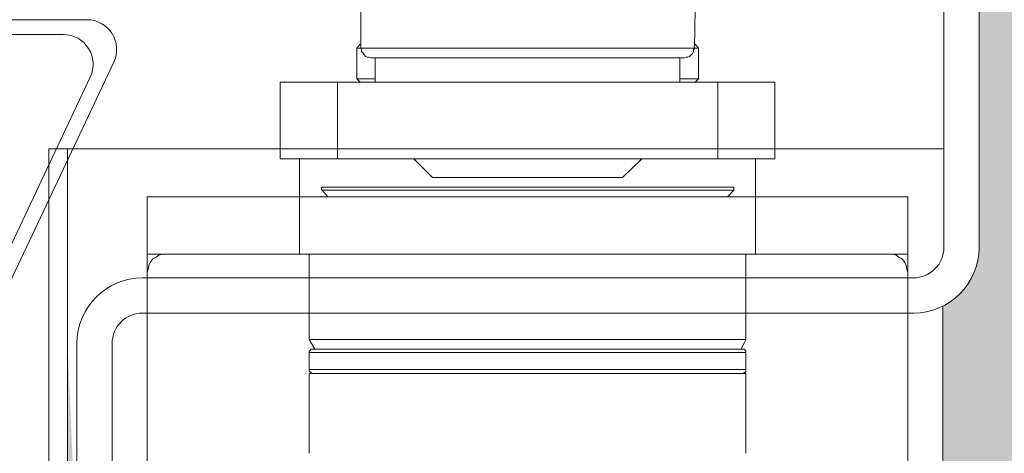
# Model space of a CAD drawing. Units: centimetres. Extents: x 14379 to 33042, y -4581 to 13557.
# Drawn here: x 24063 to 24105, y 2202 to 2220 of the extents above; entities that cross this region are included whole.
import ezdxf

# ---------------------------------------------------------------- set-up
doc = ezdxf.new("R2010")
doc.units = ezdxf.units.CM
doc.layers.get('0').update_dxf_attribs({"lineweight": 0})
doc.layers.get('Defpoints').update_dxf_attribs({"lineweight": 0})
for name, color, linetype, lineweight in [('TRIA_Acessórios Ocultos', 252, 'Continuous', 0), ('TRIA_Aro + Folha', 7, 'Continuous', 0), ('TRIA_Cotas', 251, 'Continuous', 0), ('TRIA_Folha', 7, 'Continuous', 0), ('TRIA_Tramas', 251, 'Continuous', 0), ('TRIA_Vedações', 251, 'Continuous', 0)]:
    doc.layers.add(name, color=color, linetype=linetype, lineweight=lineweight)
doc.styles.add('01', font='swisscl.ttf', dxfattribs={"height": 30})
doc.dimstyles.new('Cotas 1-20', dxfattribs={"dimtxt": 30, "dimasz": 10, "dimexe": 3, "dimexo": 2, "dimgap": 10, "dimtad": 1, "dimdec": 0, "dimzin": 0, "dimdsep": 46, "dimtxsty": '01', "dimblk": 'OBLIQUE', "dimcen": 0, "dimclrd": 256, "dimclre": 256, "dimclrt": 256, "dimadec": 0, "dimazin": 0, "dimtfac": 1, "dimtdec": 4, "dimtofl": 0, "dimtmove": 0, "dimatfit": 3, "dimldrblk": 'OBLIQUE', "dimfxl": 1, "dimtolj": 1, "dimtzin": 0, "dimlwd": -1, "dimarcsym": 0})

# ---------------------------------------------------------------- blocks, each defined once
blk = doc.blocks.new('_OBLIQUE')
at = {"linetype": 'Continuous'}
blk.add_line((0, -0.7071), (0, 0.7071), dxfattribs=at)
at = {"color": 0, "linetype": 'ByBlock'}
blk.add_line((-0.5, -0.5), (0.5, 0.5), dxfattribs=at)
blk = doc.blocks.new('*D90')
at = {"layer": 'Defpoints', "color": 0}
for p in [(24100.073, 2274.609), (24442.027, 174.609), (24476.415, 174.609)]:
    blk.add_point(p, dxfattribs=at)
at = {"layer": 'TRIA_Cotas', "lineweight": -2}
for p, q in [((24102.073, 2274.609), (24479.415, 2274.609)), ((24444.027, 174.609), (24479.415, 174.609))]:
    blk.add_line(p, q, dxfattribs=at)
at = {"layer": 'TRIA_Cotas'}
blk.add_line((24476.415, 2274.609), (24476.415, 174.609), dxfattribs=at)
at = {"layer": 'TRIA_Cotas', "xscale": 10, "yscale": 10, "zscale": 10}
for p, rotation in [((24476.415, 2274.609), 90), ((24476.415, 174.609), 270)]:
    blk.add_blockref('_OBLIQUE', p, dxfattribs=dict(at, rotation=rotation))
at = {"layer": 'TRIA_Cotas', "insert": (24451.11, 1224.609), "char_height": 30, "attachment_point": 5, "rotation": 90, "style": '01'}
blk.add_mtext('\\A1;\\fSwis721 LtCn BT|b0|i0|c0|p34;EXTERNAL FRAME\\fSwis721 LtCn BT|b0|i0|c0|p34; = H + 75', dxfattribs=at)
blk = doc.blocks.new('mola oculta (corte 1.50)')
at = {"layer": 'TRIA_Acessórios Ocultos', "ltscale": 0.8}
for p, q in [((9129.13, 9677.03), (9129.13, 9683.64)), ((9186.21, 9683.64), (9186.08, 9677.03)), ((9128.45, 9677.03), (9129, 9677.72)), ((9128.45, 9677.03), (9129.13, 9677.03)), ((9128.45, 9671.81), (9128.45, 9677.03)), ((9186.07, 9677.04), (9129.13, 9677.04)), ((9129.27, 9676.76), (9129.13, 9677.03)), ((9186.08, 9677.03), (9185.94, 9676.76)), ((9186.07, 9677.03), (9186.76, 9677.03)), ((9186.22, 9677.72), (9186.76, 9677.03)), ((9186.76, 9677.03), (9186.76, 9671.81)), ((9129.27, 9676.49), (9129.27, 9676.76)), ((9129.55, 9676.21), (9129.27, 9676.49)), ((9129.69, 9675.93), (9129.55, 9676.21)), ((9129.96, 9675.66), (9129.69, 9675.93)), ((9130.23, 9675.52), (9129.96, 9675.66)), ((9130.51, 9675.52), (9130.23, 9675.52)), ((9130.78, 9675.38), (9130.51, 9675.52)), ((9130.78, 9675.38), (9184.42, 9675.38)), ((9131.61, 9671.26), (9131.61, 9675.38)), ((9183.6, 9675.38), (9183.6, 9671.26)), ((9184.7, 9675.52), (9184.42, 9675.38)), ((9184.98, 9675.52), (9184.7, 9675.52)), ((9185.25, 9675.66), (9184.98, 9675.52)), ((9185.52, 9675.93), (9185.25, 9675.66)), ((9185.8, 9676.21), (9185.52, 9675.93)), ((9185.94, 9676.49), (9185.8, 9676.21)), ((9185.94, 9676.76), (9185.94, 9676.49)), ((9131.61, 9671.81), (9128.45, 9671.81)), ((9129, 9671.26), (9128.45, 9671.81)), ((9186.76, 9671.81), (9183.6, 9671.81)), ((9186.76, 9671.81), (9186.21, 9671.26)), ((9125.14, 9671.26), (9115.37, 9671.26)), ((9115.38, 9671.26), (9115.38, 9658.2)), ((9115.38, 9658.19), (9115.38, 9671.26)), ((9190.06, 9671.26), (9125.14, 9671.26)), ((9125.15, 9671.26), (9125.15, 9658.2)), ((9199.83, 9671.26), (9190.06, 9671.26)), ((9190.07, 9671.26), (9190.07, 9658.2)), ((9199.83, 9671.26), (9199.83, 9658.2)), ((9199.83, 9671.26), (9199.83, 9658.19)), ((9125.14, 9658.19), (9115.37, 9658.19)), ((9118.68, 9651.73), (9118.68, 9658.19)), ((9190.06, 9658.19), (9125.14, 9658.19)), ((9141.38, 9655.03), (9138.21, 9658.19)), ((9177.14, 9658.19), (9173.83, 9655.03)), ((9199.83, 9658.19), (9190.06, 9658.19)), ((9196.53, 9658.19), (9196.53, 9651.73)), ((9141.37, 9655.03), (9173.83, 9655.03)), ((9122.4, 9653.25), (9122.53, 9653.38)), ((9122.53, 9653.38), (9122.67, 9653.38)), ((9187.03, 9653.37), (9122.66, 9653.37)), ((9192.53, 9653.37), (9187.03, 9653.37)), ((9192.54, 9653.38), (9192.68, 9653.38)), ((9192.68, 9653.38), (9192.81, 9653.25)), ((9118.67, 9651.72), (9092.68, 9651.72)), ((9092.68, 9651.72), (9092.68, 9641.96)), ((9118.67, 9641.97), (9118.67, 9651.73)), ((9196.51, 9651.72), (9118.67, 9651.72)), ((9122.4, 9652.97), (9122.4, 9653.25)), ((9122.53, 9652.83), (9122.4, 9652.97)), ((9122.53, 9652.84), (9187.17, 9652.84)), ((9123.5, 9651.73), (9122.53, 9652.83)), ((9187.17, 9652.84), (9192.81, 9652.84)), ((9192.81, 9652.83), (9191.72, 9651.73)), ((9192.81, 9653.25), (9192.81, 9652.83)), ((9222.51, 9651.72), (9196.51, 9651.72)), ((9196.52, 9651.73), (9196.52, 9641.97)), ((9222.51, 9473.34), (9222.51, 9651.72)), ((9092.68, 9641.96), (9118.67, 9641.96)), ((9092.69, 9641.96), (9092.69, 9638.8)), ((9094.18, 9641.41), (9094.73, 9641.83)), ((9094.73, 9641.83), (9095.29, 9641.96)), ((9095.29, 9641.96), (9095.97, 9641.96)), ((9196.51, 9641.96), (9118.67, 9641.96)), ((9120.33, 9627.39), (9120.33, 9641.97)), ((9194.88, 9641.97), (9194.88, 9627.39)), ((9196.51, 9641.96), (9222.51, 9641.96)), ((9219.21, 9641.96), (9219.9, 9641.96)), ((9219.9, 9641.96), (9220.45, 9641.83)), ((9220.45, 9641.83), (9221, 9641.41)), ((9222.52, 9638.8), (9222.52, 9641.96)), ((9092.81, 9639.35), (9092.95, 9640.04)), ((9092.95, 9640.04), (9093.22, 9640.59)), ((9093.22, 9640.59), (9093.64, 9641.14)), ((9093.64, 9641.14), (9094.18, 9641.41)), ((9221, 9641.41), (9221.55, 9641.14)), ((9221.55, 9641.14), (9221.96, 9640.59)), ((9221.96, 9640.59), (9222.23, 9640.04)), ((9222.23, 9640.04), (9222.37, 9639.35)), ((9092.67, 9638.8), (9092.81, 9639.35)), ((9092.67, 9622.57), (9092.67, 9638.8)), ((9092.67, 9479.81), (9092.67, 9638.8)), ((9222.37, 9639.35), (9222.51, 9638.8)), ((9194.87, 9627.38), (9120.32, 9627.38)), ((9121.29, 9625.74), (9120.33, 9627.39)), ((9194.88, 9627.39), (9194.05, 9625.74)), ((9120.32, 9625.19), (9194.87, 9625.19)), ((9120.33, 9625.19), (9120.33, 9625.46)), ((9120.33, 9625.46), (9120.47, 9625.46)), ((9120.33, 9622.3), (9120.33, 9625.19)), ((9120.47, 9625.6), (9120.61, 9625.74)), ((9120.47, 9625.46), (9120.47, 9625.6)), ((9120.61, 9625.74), (9120.88, 9625.74)), ((9194.31, 9625.73), (9120.87, 9625.73)), ((9194.33, 9625.74), (9194.6, 9625.74)), ((9194.6, 9625.74), (9194.74, 9625.6)), ((9194.74, 9625.6), (9194.88, 9625.47)), ((9194.88, 9625.47), (9194.88, 9625.19)), ((9194.88, 9625.19), (9194.88, 9622.3)), ((9194.87, 9622.3), (9120.32, 9622.3)), ((9194.18, 9621.6), (9120.32, 9621.6)), ((9120.33, 9622.03), (9120.33, 9622.3)), ((9120.47, 9621.89), (9120.33, 9622.03)), ((9120.33, 9608), (9120.33, 9621.61)), ((9120.47, 9621.75), (9120.47, 9621.89)), ((9120.61, 9621.75), (9120.47, 9621.75)), ((9120.75, 9621.61), (9120.61, 9621.75)), ((9120.88, 9621.61), (9120.75, 9621.61)), ((9194.87, 9621.6), (9194.18, 9621.6)), ((9194.46, 9621.61), (9194.33, 9621.61)), ((9194.6, 9621.75), (9194.46, 9621.61)), ((9194.74, 9621.75), (9194.6, 9621.75)), ((9194.88, 9621.89), (9194.74, 9621.75)), ((9194.88, 9622.3), (9194.88, 9621.89)), ((9194.88, 9621.61), (9194.88, 9608))]:
    blk.add_line(p, q, dxfattribs=at)
blk = doc.blocks.new('FLEXILODICE OCS 1200')
for p, q in [((-12.7, 1.498), (-1.428, 6.834)), ((-10.475, 1.998), (-1.928, 6.044)), ((0, 0), (0, 5.93)), ((-0.5, 1.998), (-0.5, 5.14)), ((-0.5, 1.998), (-10.475, 1.998)), ((-12.7, 1.498), (-12.695, -0.002)), ((0, 1.498), (-12.7, 1.498)), ((0, 1.498), (0, 0)), ((-12.695, -0.002), (0, 0))]:
    blk.add_line(p, q)
for centre, start in [((-1, 5.93), 360), ((-1.5, 5.14), 0)]:
    blk.add_arc(centre, 1, start, 115.333)

msp = doc.modelspace()

# ---------------------------------------------------------------- hatches: boundary and pattern name
at = {"layer": 'TRIA_Tramas', "true_color": 0xcccccc}
h = msp.add_hatch(color=254, dxfattribs=at)
h.dxf.hatch_style = 1
h.paths.add_polyline_path([(24126.373, 1824.348), (24126.373, 2244.609), (24125.873, 2253.809), (24125.873, 2244.609), (24124.373, 2244.609), (24124.373, 2253.809, 0.414214), (24123.073, 2255.109), (24105.673, 2255.109, 0.414214), (24104.373, 2253.809), (24104.373, 2210.409, -0.283357), (24102.831, 2207.908), (24102.831, 2166.704), (24067.373, 2166.704), (24067.373, 2197.109), (24065.873, 2197.109), (24065.473, 2206.309), (24065.473, 2197.109), (24065.473, 1824.348)])

# ---------------------------------------------------------------- linework, layer by layer
at = {"layer": 'TRIA_Aro + Folha'}
for p, q in [((24102.873, 2253.809), (24102.873, 2210.409)), ((24104.373, 2210.409), (24104.373, 2253.809)), ((24064.673, 2214.609), (24064.673, 179.609)), ((24065.473, 2214.609), (24064.673, 2214.609)), ((24065.473, 179.609), (24065.473, 2214.609)), ((24065.473, 2214.609), (24102.873, 2214.609)), ((24101.573, 2209.109), (24068.673, 2209.109)), ((24068.673, 2207.609), (24101.573, 2207.609)), ((24065.873, 2206.309), (24065.873, 2197.109)), ((24067.373, 2197.109), (24067.373, 2206.309))]:
    msp.add_line(p, q, dxfattribs=at)
for centre, radius, start, end in [((24101.573, 2210.409), 1.3, 270, 0), ((24101.573, 2210.409), 2.8, 270, 0), ((24068.673, 2206.309), 2.8, 90, 180), ((24068.673, 2206.309), 1.3, 90, 180)]:
    msp.add_arc(centre, radius, start, end, dxfattribs=at)
at = {"layer": 'TRIA_Folha', "linetype": 'Continuous'}
for p, q in [((24068.873, 2209.109), (24068.873, 2167.969)), ((24101.331, 2209.109), (24101.331, 2167.969)), ((24102.831, 2207.908), (24102.831, 2166.704)), ((24067.373, 2206.309), (24067.373, 2166.704))]:
    msp.add_line(p, q, dxfattribs=at)

# ---------------------------------------------------------------- block references
at = {"layer": 'TRIA_Acessórios Ocultos', "xscale": 0.25, "yscale": 0.25, "zscale": 0.25}
msp.add_blockref('mola oculta (corte 1.50)', (21795.704, -200.367), dxfattribs=at)
at = {"layer": 'TRIA_Vedações', "color": 5, "xscale": -1.269, "yscale": 1.269, "zscale": 1.269, "rotation": 270}
msp.add_blockref('FLEXILODICE OCS 1200', (24058.773, 2220.11), dxfattribs=at)

# ---------------------------------------------------------------- dimensions: what is measured, and where the dimension line sits
at = {"layer": 'TRIA_Cotas'}
dim = msp.add_linear_dim(base=(24476.415, 174.609), p1=(24100.073, 2274.609), p2=(24442.027, 174.609), angle=90, text='\\fSwis721 LtCn BT|b0|i0|c0|p34;EXTERNAL FRAME\\fSwis721 LtCn BT|b0|i0|c0|p34; = H + 75', dimstyle='Cotas 1-20', override={"dimtxsty": '01'}, dxfattribs=at)
dim.commit()
dim.dimension.update_dxf_attribs({"geometry": '*D90', "text_midpoint": (24451.11, 1224.609)})

doc.saveas('drawing.dxf')
